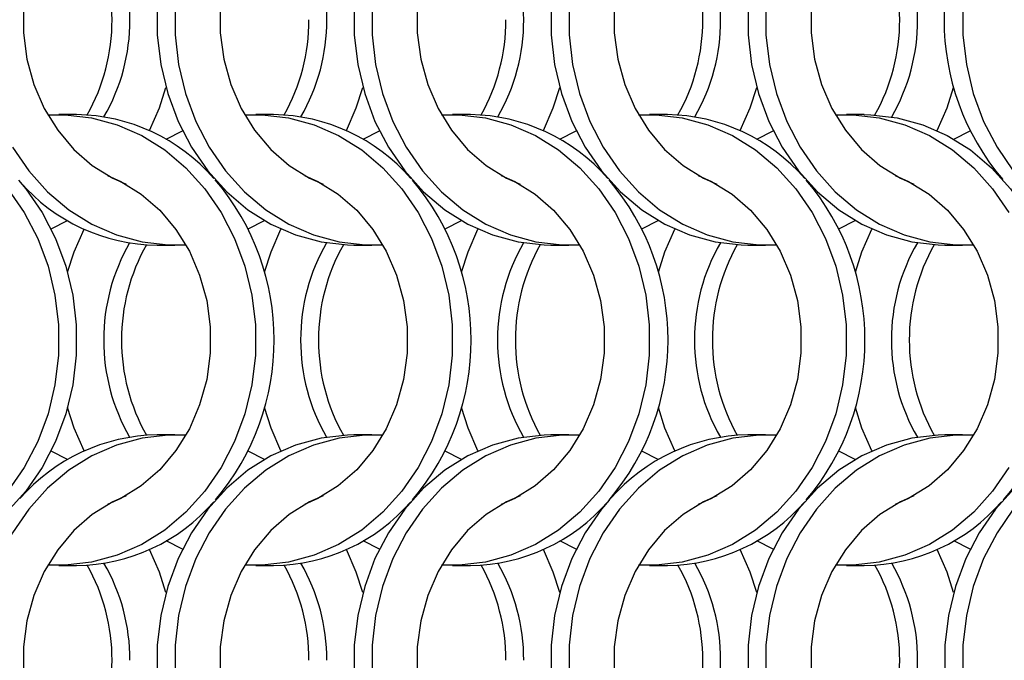
# Model space of a CAD drawing. Units: millimetres. Extents: x 55 to 2075, y 31 to 1436.
# Drawn here: x 833 to 894, y 1207 to 1247 of the extents above; entities that cross this region are included whole.
import ezdxf

# ---------------------------------------------------------------- set-up
doc = ezdxf.new("R2010")
doc.units = ezdxf.units.MM
doc.header["$LTSCALE"] = 5

msp = doc.modelspace()

# ---------------------------------------------------------------- linework, layer by layer
at = {"color": 7, "linetype": 'Continuous', "lineweight": 25}
for p, q in [((836.532, 1241.002), (835.417, 1241.002)), ((848.832, 1241.002), (847.717, 1241.002)), ((861.132, 1241.002), (860.017, 1241.002)), ((873.432, 1241.002), (872.317, 1241.002)), ((885.732, 1241.002), (884.617, 1241.002)), ((842.124, 1239.466), (843.142, 1239.994)), ((854.424, 1239.466), (855.442, 1239.994)), ((866.724, 1239.466), (867.742, 1239.994)), ((879.024, 1239.466), (880.042, 1239.994)), ((891.324, 1239.466), (892.342, 1239.994)), ((834.945, 1233.86), (835.963, 1234.388)), ((847.245, 1233.86), (848.263, 1234.388)), ((859.545, 1233.86), (860.563, 1234.388)), ((871.845, 1233.86), (872.863, 1234.388)), ((884.145, 1233.86), (885.163, 1234.388)), ((841.556, 1232.852), (842.671, 1232.852)), ((853.856, 1232.852), (854.971, 1232.852)), ((866.156, 1232.852), (867.271, 1232.852)), ((878.456, 1232.852), (879.571, 1232.852)), ((890.756, 1232.852), (891.871, 1232.852)), ((842.671, 1221.002), (841.556, 1221.002)), ((854.971, 1221.002), (853.856, 1221.002)), ((867.271, 1221.002), (866.156, 1221.002)), ((879.571, 1221.002), (878.456, 1221.002)), ((891.871, 1221.002), (890.756, 1221.002)), ((835.963, 1219.466), (834.945, 1219.995)), ((848.263, 1219.466), (847.245, 1219.995)), ((860.563, 1219.466), (859.545, 1219.995)), ((872.863, 1219.466), (871.845, 1219.995)), ((885.163, 1219.466), (884.145, 1219.995)), ((843.142, 1213.86), (842.124, 1214.388)), ((855.442, 1213.86), (854.424, 1214.388)), ((867.742, 1213.86), (866.724, 1214.388)), ((880.042, 1213.86), (879.024, 1214.388)), ((892.342, 1213.86), (891.324, 1214.388)), ((835.417, 1212.852), (836.532, 1212.852)), ((847.717, 1212.852), (848.832, 1212.852)), ((860.017, 1212.852), (861.132, 1212.852)), ((872.317, 1212.852), (873.432, 1212.852)), ((884.617, 1212.852), (885.732, 1212.852))]:
    msp.add_line(p, q, dxfattribs=at)
at = {"color": 7, "linetype": 'Continuous', "lineweight": 25, "flags": 128}
for points in [[(839.628, 1257.204), (838.789, 1256.828), (837.513, 1256.034), (836.357, 1255.027), (835.35, 1253.83), (834.514, 1252.472), (833.869, 1250.983), (833.431, 1249.399), (833.209, 1247.758), (833.209, 1246.097), (833.431, 1244.455), (833.869, 1242.871), (834.514, 1241.383), (835.35, 1240.024), (836.357, 1238.827), (837.513, 1237.82), (838.789, 1237.027), (839.628, 1236.65)], [(851.928, 1257.204), (851.089, 1256.828), (849.813, 1256.034), (848.657, 1255.027), (847.65, 1253.83), (846.814, 1252.472), (846.169, 1250.983), (845.731, 1249.399), (845.509, 1247.758), (845.509, 1246.097), (845.731, 1244.455), (846.169, 1242.871), (846.814, 1241.383), (847.65, 1240.024), (848.657, 1238.827), (849.813, 1237.82), (851.089, 1237.027), (851.928, 1236.65)], [(864.228, 1257.204), (863.389, 1256.828), (862.113, 1256.034), (860.957, 1255.027), (859.95, 1253.83), (859.114, 1252.472), (858.469, 1250.983), (858.031, 1249.399), (857.809, 1247.758), (857.809, 1246.097), (858.031, 1244.455), (858.469, 1242.871), (859.114, 1241.383), (859.95, 1240.024), (860.957, 1238.827), (862.113, 1237.82), (863.389, 1237.027), (864.228, 1236.65)], [(876.528, 1257.204), (875.689, 1256.828), (874.413, 1256.034), (873.257, 1255.027), (872.25, 1253.83), (871.414, 1252.472), (870.769, 1250.983), (870.331, 1249.399), (870.109, 1247.758), (870.109, 1246.097), (870.331, 1244.455), (870.769, 1242.871), (871.414, 1241.383), (872.25, 1240.024), (873.257, 1238.827), (874.413, 1237.82), (875.689, 1237.027), (876.528, 1236.65)], [(888.828, 1257.204), (887.989, 1256.828), (886.713, 1256.034), (885.557, 1255.027), (884.55, 1253.83), (883.714, 1252.472), (883.069, 1250.983), (882.631, 1249.399), (882.409, 1247.758), (882.409, 1246.097), (882.631, 1244.455), (883.069, 1242.871), (883.714, 1241.383), (884.55, 1240.024), (885.557, 1238.827), (886.713, 1237.82), (887.989, 1237.027), (888.828, 1236.65)], [(845.19, 1256.924), (844.726, 1256.368), (843.707, 1254.893), (842.869, 1253.275), (842.227, 1251.544), (841.792, 1249.731), (841.573, 1247.867), (841.573, 1245.987), (841.792, 1244.124), (842.227, 1242.31), (842.869, 1240.579), (843.707, 1238.961), (844.726, 1237.486), (845.908, 1236.179), (847.232, 1235.063), (848.674, 1234.16), (850.209, 1233.484), (851.808, 1233.048), (853.445, 1232.86), (853.856, 1232.852)], [(869.79, 1256.924), (869.326, 1256.368), (868.307, 1254.893), (867.469, 1253.275), (866.827, 1251.544), (866.392, 1249.731), (866.173, 1247.867), (866.173, 1245.987), (866.392, 1244.124), (866.827, 1242.31), (867.469, 1240.579), (868.307, 1238.961), (869.326, 1237.486), (870.508, 1236.179), (871.832, 1235.063), (873.274, 1234.16), (874.809, 1233.484), (876.408, 1233.048), (878.045, 1232.86), (878.456, 1232.852)], [(895.041, 1256.368), (894.022, 1254.893), (893.184, 1253.275), (892.542, 1251.544), (892.107, 1249.731), (891.888, 1247.867), (891.888, 1245.987), (892.107, 1244.124), (892.542, 1242.31), (893.184, 1240.579), (894.022, 1238.961), (895.041, 1237.486)], [(842.688, 1247.867), (842.688, 1245.987), (842.907, 1244.124), (843.342, 1242.31), (843.984, 1240.579), (844.822, 1238.961), (845.841, 1237.486), (847.023, 1236.179), (848.347, 1235.063), (849.789, 1234.16), (851.324, 1233.484), (852.923, 1233.048), (854.56, 1232.86), (855.654, 1232.874)], [(853.873, 1247.867), (853.873, 1245.987), (854.092, 1244.124), (854.527, 1242.31), (855.169, 1240.579), (856.007, 1238.961), (857.026, 1237.486), (858.208, 1236.179), (859.532, 1235.063), (860.974, 1234.16), (862.509, 1233.484), (864.108, 1233.048), (865.745, 1232.86), (866.156, 1232.852)], [(854.988, 1247.867), (854.988, 1245.987), (855.207, 1244.124), (855.642, 1242.31), (856.284, 1240.579), (857.122, 1238.961), (858.141, 1237.486), (859.323, 1236.179), (860.647, 1235.063), (862.089, 1234.16), (863.624, 1233.484), (865.223, 1233.048), (866.86, 1232.86), (867.954, 1232.874)], [(867.288, 1247.867), (867.288, 1245.987), (867.507, 1244.124), (867.942, 1242.31), (868.584, 1240.579), (869.422, 1238.961), (870.441, 1237.486), (871.623, 1236.179), (872.947, 1235.063), (874.389, 1234.16), (875.924, 1233.484), (877.523, 1233.048), (879.16, 1232.86), (880.254, 1232.874)], [(878.473, 1247.867), (878.473, 1245.987), (878.692, 1244.124), (879.127, 1242.31), (879.769, 1240.579), (880.607, 1238.961), (881.626, 1237.486), (882.808, 1236.179), (884.132, 1235.063), (885.574, 1234.16), (887.109, 1233.484), (888.708, 1233.048), (890.345, 1232.86), (890.756, 1232.852)], [(879.588, 1247.867), (879.588, 1245.987), (879.807, 1244.124), (880.242, 1242.31), (880.884, 1240.579), (881.722, 1238.961), (882.741, 1237.486), (883.923, 1236.179), (885.247, 1235.063), (886.689, 1234.16), (888.224, 1233.484), (889.823, 1233.048), (891.46, 1232.86), (892.554, 1232.874)], [(841.088, 1240.002), (841.704, 1241.432), (842.113, 1242.702)], [(853.388, 1240.002), (854.004, 1241.432), (854.413, 1242.702)], [(865.688, 1240.002), (866.304, 1241.432), (866.713, 1242.702)], [(877.988, 1240.002), (878.604, 1241.432), (879.013, 1242.702)], [(890.288, 1240.002), (890.904, 1241.432), (891.313, 1242.702)], [(834.734, 1240.981), (835.828, 1240.994), (837.464, 1240.806), (839.064, 1240.37), (840.598, 1239.694), (842.04, 1238.791), (843.364, 1237.676), (844.546, 1236.368), (845.566, 1234.893), (846.404, 1233.275), (847.046, 1231.544), (847.48, 1229.731), (847.699, 1227.867), (847.699, 1225.987), (847.48, 1224.124), (847.046, 1222.31), (846.404, 1220.579), (845.566, 1218.961), (844.546, 1217.486), (843.364, 1216.179), (842.04, 1215.063), (840.598, 1214.16), (839.064, 1213.484), (837.464, 1213.048), (835.828, 1212.86), (834.734, 1212.874)], [(847.034, 1240.981), (848.128, 1240.994), (849.764, 1240.806), (851.364, 1240.37), (852.898, 1239.694), (854.34, 1238.791), (855.664, 1237.676), (856.846, 1236.368), (857.866, 1234.893), (858.704, 1233.275), (859.346, 1231.544), (859.78, 1229.731), (859.999, 1227.867), (859.999, 1225.987), (859.78, 1224.124), (859.346, 1222.31), (858.704, 1220.579), (857.866, 1218.961), (856.846, 1217.486), (855.664, 1216.179), (854.34, 1215.063), (852.898, 1214.16), (851.364, 1213.484), (849.764, 1213.048), (848.128, 1212.86), (847.034, 1212.874)], [(859.334, 1240.981), (860.428, 1240.994), (862.064, 1240.806), (863.664, 1240.37), (865.198, 1239.694), (866.64, 1238.791), (867.964, 1237.676), (869.146, 1236.368), (870.166, 1234.893), (871.004, 1233.275), (871.646, 1231.544), (872.08, 1229.731), (872.299, 1227.867), (872.299, 1225.987), (872.08, 1224.124), (871.646, 1222.31), (871.004, 1220.579), (870.166, 1218.961), (869.146, 1217.486), (867.964, 1216.179), (866.64, 1215.063), (865.198, 1214.16), (863.664, 1213.484), (862.064, 1213.048), (860.428, 1212.86), (859.334, 1212.874)], [(871.634, 1240.981), (872.728, 1240.994), (874.364, 1240.806), (875.964, 1240.37), (877.498, 1239.694), (878.94, 1238.791), (880.264, 1237.676), (881.446, 1236.368), (882.466, 1234.893), (883.304, 1233.275), (883.946, 1231.544), (884.38, 1229.731), (884.599, 1227.867), (884.599, 1225.987), (884.38, 1224.124), (883.946, 1222.31), (883.304, 1220.579), (882.466, 1218.961), (881.446, 1217.486), (880.264, 1216.179), (878.94, 1215.063), (877.498, 1214.16), (875.964, 1213.484), (874.364, 1213.048), (872.728, 1212.86), (871.634, 1212.874)], [(883.934, 1240.981), (885.028, 1240.994), (886.664, 1240.806), (888.264, 1240.37), (889.798, 1239.694), (891.24, 1238.791), (892.564, 1237.676), (893.746, 1236.368), (894.766, 1234.893)], [(885.732, 1241.002), (886.143, 1240.994), (887.779, 1240.806), (889.379, 1240.37), (890.913, 1239.694), (892.356, 1238.791), (893.679, 1237.676), (894.862, 1236.368), (895.881, 1234.893), (896.719, 1233.275), (897.361, 1231.544), (897.795, 1229.731), (898.014, 1227.867), (898.014, 1225.987), (897.795, 1224.124), (897.361, 1222.31), (896.719, 1220.579), (895.881, 1218.961), (894.862, 1217.486), (894.407, 1216.942)], [(832.522, 1238.961), (833.541, 1237.486), (834.723, 1236.179), (836.047, 1235.063), (837.489, 1234.16), (839.024, 1233.484), (840.623, 1233.048), (842.26, 1232.86), (843.354, 1232.874)], [(832.907, 1236.913), (833.362, 1236.368), (834.381, 1234.893), (835.219, 1233.275), (835.861, 1231.544), (836.295, 1229.731), (836.514, 1227.867), (836.514, 1225.987), (836.295, 1224.124), (835.861, 1222.31), (835.219, 1220.579), (834.381, 1218.961), (833.362, 1217.486), (832.179, 1216.179), (830.856, 1215.063), (829.413, 1214.16), (827.879, 1213.484), (826.279, 1213.048), (824.643, 1212.86), (824.232, 1212.852)], [(838.459, 1237.204), (839.298, 1236.828), (840.575, 1236.034), (841.73, 1235.027), (842.738, 1233.83), (843.574, 1232.472), (844.218, 1230.983), (844.657, 1229.399), (844.878, 1227.758), (844.878, 1226.097), (844.657, 1224.455), (844.218, 1222.871), (843.574, 1221.383), (842.738, 1220.024), (841.73, 1218.827), (840.575, 1217.82), (839.298, 1217.027), (838.459, 1216.65)], [(850.759, 1237.204), (851.598, 1236.828), (852.875, 1236.034), (854.03, 1235.027), (855.038, 1233.83), (855.874, 1232.472), (856.518, 1230.983), (856.957, 1229.399), (857.178, 1227.758), (857.178, 1226.097), (856.957, 1224.455), (856.518, 1222.871), (855.874, 1221.383), (855.038, 1220.024), (854.03, 1218.827), (852.875, 1217.82), (851.598, 1217.027), (850.759, 1216.65)], [(863.059, 1237.204), (863.898, 1236.828), (865.175, 1236.034), (866.33, 1235.027), (867.338, 1233.83), (868.174, 1232.472), (868.818, 1230.983), (869.257, 1229.399), (869.478, 1227.758), (869.478, 1226.097), (869.257, 1224.455), (868.818, 1222.871), (868.174, 1221.383), (867.338, 1220.024), (866.33, 1218.827), (865.175, 1217.82), (863.898, 1217.027), (863.059, 1216.65)], [(875.359, 1237.204), (876.198, 1236.828), (877.475, 1236.034), (878.63, 1235.027), (879.638, 1233.83), (880.474, 1232.472), (881.118, 1230.983), (881.557, 1229.399), (881.778, 1227.758), (881.778, 1226.097), (881.557, 1224.455), (881.118, 1222.871), (880.474, 1221.383), (879.638, 1220.024), (878.63, 1218.827), (877.475, 1217.82), (876.198, 1217.027), (875.359, 1216.65)], [(887.659, 1237.204), (888.498, 1236.828), (889.775, 1236.034), (890.93, 1235.027), (891.938, 1233.83), (892.774, 1232.472), (893.418, 1230.983), (893.857, 1229.399), (894.078, 1227.758), (894.078, 1226.097), (893.857, 1224.455), (893.418, 1222.871), (892.774, 1221.383), (891.938, 1220.024), (890.93, 1218.827), (889.775, 1217.82), (888.498, 1217.027), (887.659, 1216.65)], [(832.246, 1236.368), (833.266, 1234.893), (834.104, 1233.275), (834.746, 1231.544), (835.18, 1229.731), (835.399, 1227.867), (835.399, 1225.987), (835.18, 1224.124), (834.746, 1222.31), (834.104, 1220.579), (833.266, 1218.961), (832.246, 1217.486)], [(835.974, 1231.153), (836.383, 1232.422), (836.999, 1233.852)], [(848.274, 1231.153), (848.683, 1232.422), (849.299, 1233.852)], [(860.574, 1231.153), (860.983, 1232.422), (861.599, 1233.852)], [(872.874, 1231.153), (873.283, 1232.422), (873.899, 1233.852)], [(885.174, 1231.153), (885.583, 1232.422), (886.199, 1233.852)], [(836.999, 1220.002), (836.383, 1221.432), (835.974, 1222.702)], [(849.299, 1220.002), (848.683, 1221.432), (848.274, 1222.702)], [(861.599, 1220.002), (860.983, 1221.432), (860.574, 1222.702)], [(873.899, 1220.002), (873.283, 1221.432), (872.874, 1222.702)], [(886.199, 1220.002), (885.583, 1221.432), (885.174, 1222.702)], [(843.354, 1220.98), (842.26, 1220.994), (840.623, 1220.806), (839.024, 1220.37), (837.489, 1219.694), (836.047, 1218.791), (834.723, 1217.676), (833.541, 1216.368), (832.522, 1214.893), (831.684, 1213.275), (831.042, 1211.544), (830.607, 1209.731), (830.388, 1207.867), (830.388, 1205.987)], [(853.856, 1221.002), (853.445, 1220.994), (851.808, 1220.806), (850.209, 1220.37), (848.674, 1219.694), (847.232, 1218.791), (845.908, 1217.676), (844.726, 1216.368), (843.707, 1214.893), (842.869, 1213.275), (842.227, 1211.544), (841.792, 1209.731), (841.573, 1207.867), (841.573, 1205.987)], [(855.654, 1220.98), (854.56, 1220.994), (852.923, 1220.806), (851.324, 1220.37), (849.789, 1219.694), (848.347, 1218.791), (847.023, 1217.676), (845.841, 1216.368), (844.822, 1214.893), (843.984, 1213.275), (843.342, 1211.544), (842.907, 1209.731), (842.688, 1207.867), (842.688, 1205.987)], [(866.156, 1221.002), (865.745, 1220.994), (864.108, 1220.806), (862.509, 1220.37), (860.974, 1219.694), (859.532, 1218.791), (858.208, 1217.676), (857.026, 1216.368), (856.007, 1214.893), (855.169, 1213.275), (854.527, 1211.544), (854.092, 1209.731), (853.873, 1207.867), (853.873, 1205.987)], [(867.954, 1220.98), (866.86, 1220.994), (865.223, 1220.806), (863.624, 1220.37), (862.089, 1219.694), (860.647, 1218.791), (859.323, 1217.676), (858.141, 1216.368), (857.122, 1214.893), (856.284, 1213.275), (855.642, 1211.544), (855.207, 1209.731), (854.988, 1207.867), (854.988, 1205.987)], [(880.254, 1220.98), (879.16, 1220.994), (877.523, 1220.806), (875.924, 1220.37), (874.389, 1219.694), (872.947, 1218.791), (871.623, 1217.676), (870.441, 1216.368), (869.422, 1214.893), (868.584, 1213.275), (867.942, 1211.544), (867.507, 1209.731), (867.288, 1207.867), (867.288, 1205.987)], [(890.756, 1221.002), (890.345, 1220.994), (888.708, 1220.806), (887.109, 1220.37), (885.574, 1219.694), (884.132, 1218.791), (882.808, 1217.676), (881.626, 1216.368), (880.607, 1214.893), (879.769, 1213.275), (879.127, 1211.544), (878.692, 1209.731), (878.473, 1207.867), (878.473, 1205.987)], [(892.554, 1220.98), (891.46, 1220.994), (889.823, 1220.806), (888.224, 1220.37), (886.689, 1219.694), (885.247, 1218.791), (883.923, 1217.676), (882.741, 1216.368), (881.722, 1214.893), (880.884, 1213.275), (880.242, 1211.544), (879.807, 1209.731), (879.588, 1207.867), (879.588, 1205.987)], [(903.056, 1221.002), (902.645, 1220.994), (901.008, 1220.806), (899.409, 1220.37), (897.874, 1219.694), (896.432, 1218.791), (895.108, 1217.676), (893.926, 1216.368), (892.907, 1214.893), (892.069, 1213.275), (891.427, 1211.544), (890.992, 1209.731), (890.773, 1207.867), (890.773, 1205.987)], [(904.854, 1220.98), (903.76, 1220.994), (902.123, 1220.806), (900.524, 1220.37), (898.989, 1219.694), (897.547, 1218.791), (896.223, 1217.676), (895.041, 1216.368), (894.022, 1214.893), (893.184, 1213.275), (892.542, 1211.544), (892.107, 1209.731), (891.888, 1207.867), (891.888, 1205.987)], [(894.766, 1218.961), (893.746, 1217.486), (892.564, 1216.179), (891.24, 1215.063), (889.798, 1214.16), (888.264, 1213.484), (886.664, 1213.048), (885.028, 1212.86), (883.934, 1212.874)], [(839.628, 1217.204), (838.789, 1216.828), (837.513, 1216.034), (836.357, 1215.027), (835.35, 1213.83), (834.514, 1212.472), (833.869, 1210.983), (833.431, 1209.399), (833.209, 1207.758), (833.209, 1206.097), (833.431, 1204.455), (833.869, 1202.871), (834.514, 1201.383), (835.35, 1200.024), (836.357, 1198.827), (837.513, 1197.82), (838.789, 1197.026), (839.628, 1196.65)], [(851.928, 1217.204), (851.089, 1216.828), (849.813, 1216.034), (848.657, 1215.027), (847.65, 1213.83), (846.814, 1212.472), (846.169, 1210.983), (845.731, 1209.399), (845.509, 1207.758), (845.509, 1206.097), (845.731, 1204.455), (846.169, 1202.871), (846.814, 1201.383), (847.65, 1200.024), (848.657, 1198.827), (849.813, 1197.82), (851.089, 1197.026), (851.928, 1196.65)], [(864.228, 1217.204), (863.389, 1216.828), (862.113, 1216.034), (860.957, 1215.027), (859.95, 1213.83), (859.114, 1212.472), (858.469, 1210.983), (858.031, 1209.399), (857.809, 1207.758), (857.809, 1206.097), (858.031, 1204.455), (858.469, 1202.871), (859.114, 1201.383), (859.95, 1200.024), (860.957, 1198.827), (862.113, 1197.82), (863.389, 1197.026), (864.228, 1196.65)], [(876.528, 1217.204), (875.689, 1216.828), (874.413, 1216.034), (873.257, 1215.027), (872.25, 1213.83), (871.414, 1212.472), (870.769, 1210.983), (870.331, 1209.399), (870.109, 1207.758), (870.109, 1206.097), (870.331, 1204.455), (870.769, 1202.871), (871.414, 1201.383), (872.25, 1200.024), (873.257, 1198.827), (874.413, 1197.82), (875.689, 1197.026), (876.528, 1196.65)], [(888.828, 1217.204), (887.989, 1216.828), (886.713, 1216.034), (885.557, 1215.027), (884.55, 1213.83), (883.714, 1212.472), (883.069, 1210.983), (882.631, 1209.399), (882.409, 1207.758), (882.409, 1206.097), (882.631, 1204.455), (883.069, 1202.871), (883.714, 1201.383), (884.55, 1200.024), (885.557, 1198.827), (886.713, 1197.82), (887.989, 1197.026), (888.828, 1196.65)], [(869.79, 1216.924), (869.326, 1216.368), (868.307, 1214.893), (867.469, 1213.275), (866.827, 1211.544), (866.392, 1209.731), (866.173, 1207.867), (866.173, 1205.987), (866.392, 1204.124), (866.827, 1202.31), (867.469, 1200.579), (868.307, 1198.961), (869.326, 1197.486), (870.508, 1196.179), (871.832, 1195.063), (873.274, 1194.16), (874.809, 1193.484), (876.408, 1193.048), (878.045, 1192.86), (878.456, 1192.852)], [(842.113, 1211.153), (841.704, 1212.422), (841.088, 1213.852)], [(854.413, 1211.153), (854.004, 1212.422), (853.388, 1213.852)], [(866.713, 1211.153), (866.304, 1212.422), (865.688, 1213.852)], [(879.013, 1211.153), (878.604, 1212.422), (877.988, 1213.852)], [(891.313, 1211.153), (890.904, 1212.422), (890.288, 1213.852)]]:
    msp.add_lwpolyline(points, dxfattribs=at)
at = {"color": 7, "linetype": 'Continuous', "lineweight": 25}
for centre, radius, start, end in [((906.143, 1246.927), 15.43, 139.67271, 220.32729), ((826.77, 1246.977), 11.975, 359.76058, 29.49116), ((827.898, 1246.979), 11.963, 359.75201, 30.15602), ((840.198, 1246.979), 11.963, 359.75201, 30.15602), ((852.498, 1246.979), 11.963, 359.75177, 30.15626), ((863.67, 1246.977), 11.975, 359.76058, 29.49116), ((864.798, 1246.979), 11.963, 359.75177, 30.15626), ((875.97, 1246.977), 11.975, 359.76058, 29.49116), ((877.098, 1246.979), 11.963, 359.75177, 30.15626), ((826.77, 1246.877), 11.975, 330.50884, 0.23942), ((827.898, 1246.875), 11.963, 329.84398, 0.24799), ((839.07, 1246.877), 11.975, 330.50884, 0.23942), ((840.198, 1246.875), 11.963, 329.84398, 0.24799), ((851.37, 1246.877), 11.975, 330.50884, 0.23942), ((852.498, 1246.875), 11.963, 329.84374, 0.24823), ((863.67, 1246.877), 11.975, 330.50884, 0.23942), ((864.798, 1246.875), 11.963, 329.84374, 0.24823), ((875.97, 1246.877), 11.975, 330.50884, 0.23942), ((877.098, 1246.875), 11.963, 329.84374, 0.24823), ((836.346, 1229.368), 11.635, 41.13331, 89.08782), ((848.646, 1229.368), 11.635, 41.13331, 89.08782), ((860.946, 1229.368), 11.635, 41.13331, 89.08782), ((873.246, 1229.368), 11.635, 41.13331, 89.08782), ((841.678, 1244.349), 11.498, 220.82867, 269.39245), ((833.445, 1226.927), 15.429, 319.67123, 40.38757), ((845.745, 1226.927), 15.43, 319.67247, 40.32753), ((858.046, 1226.927), 15.428, 319.61117, 40.38883), ((870.345, 1226.927), 15.43, 319.67247, 40.32753), ((850.19, 1226.979), 11.963, 149.84346, 180.24825), ((851.317, 1226.977), 11.975, 150.50811, 180.24015), ((862.49, 1226.979), 11.963, 149.84346, 180.24825), ((863.617, 1226.977), 11.975, 150.50828, 180.23997), ((874.79, 1226.979), 11.963, 149.84369, 180.24802), ((875.917, 1226.977), 11.975, 150.50828, 180.23997), ((887.09, 1226.979), 11.963, 149.84369, 180.24802), ((888.217, 1226.977), 11.975, 150.50828, 180.23997), ((899.39, 1226.979), 11.963, 149.84369, 180.24802), ((900.517, 1226.977), 11.975, 150.50828, 180.23997), ((850.19, 1226.875), 11.963, 179.75181, 210.15648), ((851.317, 1226.877), 11.975, 179.75992, 209.49183), ((862.49, 1226.875), 11.963, 179.75181, 210.15648), ((863.617, 1226.877), 11.975, 179.76009, 209.49165), ((874.79, 1226.875), 11.963, 179.75205, 210.15625), ((875.917, 1226.877), 11.975, 179.76009, 209.49165), ((887.09, 1226.875), 11.963, 179.75205, 210.15625), ((888.217, 1226.877), 11.975, 179.76009, 209.49165), ((899.39, 1226.875), 11.963, 179.75205, 210.15625), ((900.517, 1226.877), 11.975, 179.76009, 209.49165), ((841.741, 1209.368), 11.635, 90.91237, 138.86618), ((878.641, 1209.368), 11.635, 90.91237, 138.86618), ((836.41, 1224.349), 11.497, 270.60597, 319.17258), ((848.71, 1224.349), 11.497, 270.60597, 319.17258), ((861.01, 1224.349), 11.497, 270.60594, 319.1726), ((873.31, 1224.349), 11.497, 270.60594, 319.1726), ((885.61, 1224.349), 11.497, 270.60602, 319.1726), ((826.77, 1206.977), 11.975, 359.76058, 29.49116), ((827.898, 1206.979), 11.963, 359.75178, 30.15639), ((839.07, 1206.977), 11.975, 359.76058, 29.49116), ((840.198, 1206.979), 11.963, 359.75178, 30.15639), ((851.37, 1206.977), 11.975, 359.76058, 29.49116), ((852.498, 1206.979), 11.963, 359.75155, 30.15662), ((863.67, 1206.977), 11.975, 359.76058, 29.49116), ((864.798, 1206.979), 11.963, 359.75155, 30.15662), ((875.97, 1206.977), 11.975, 359.76058, 29.49116), ((877.098, 1206.979), 11.963, 359.75155, 30.15662), ((826.77, 1206.877), 11.975, 330.50893, 0.23946), ((863.67, 1206.877), 11.975, 330.50893, 0.23946), ((864.798, 1206.875), 11.963, 329.84348, 0.24849), ((875.97, 1206.877), 11.975, 330.50893, 0.23946), ((877.098, 1206.875), 11.963, 329.84348, 0.24849)]:
    msp.add_arc(centre, radius, start, end, dxfattribs=at)

doc.saveas('drawing.dxf')
